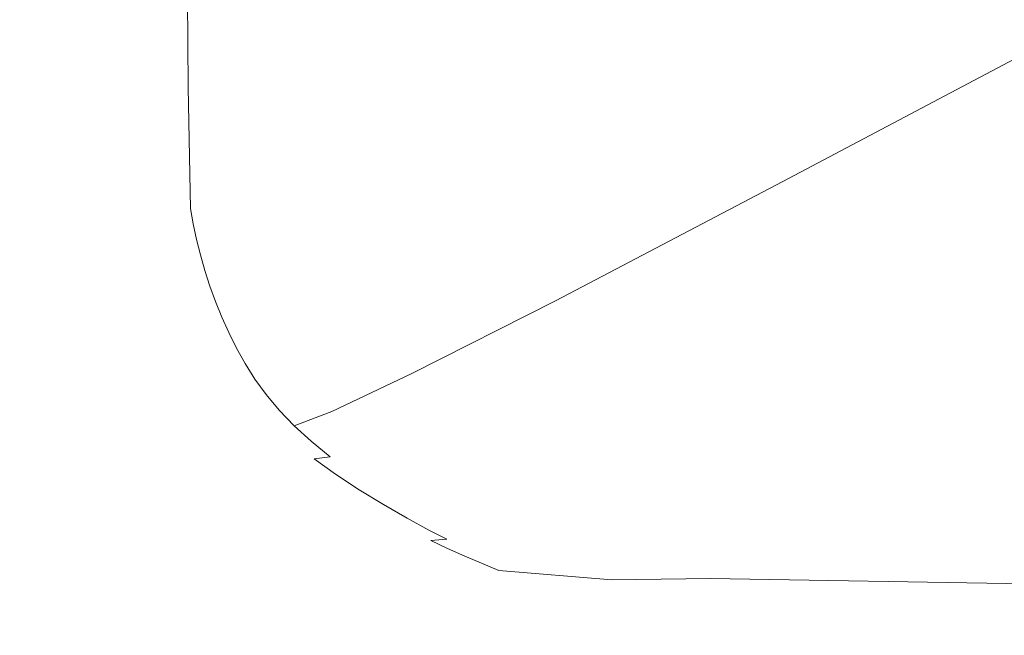
# Model space of a CAD drawing. Extents: x 0 to 1500, y -695 to 0.
# Drawn here: x 58 to 128, y -623 to -579 of the extents above; entities that cross this region are included whole.
import ezdxf

# ---------------------------------------------------------------- set-up
doc = ezdxf.new("R2010")
doc.units = 0
doc.header["$LTSCALE"] = 500
doc.header["$MEASUREMENT"] = 0
doc.layers.add('MODERN_CERAMIKA', color=7, linetype='Continuous')

msp = doc.modelspace()

# ---------------------------------------------------------------- linework, layer by layer
at = {"layer": 'MODERN_CERAMIKA', "lineweight": 0}
for points, invisible_edges in [([(78.594, -580.306, 357.833), (88.966, -575.608, 323.236), (88.836, -552.881, 323.236), (78.46, -557.111, 357.833)], 15), ([(72.817, -582.75, 375.861), (78.594, -580.306, 357.833), (78.46, -557.111, 357.833), (72.682, -559.313, 375.861)], 15), ([(72.817, -582.75, 375.861), (72.682, -559.313, 375.861), (70, -560.146, 382.708), (70.135, -583.676, 382.708)], 11), ([(50.491, -583.951, 385.753), (58.364, -583.951, 385.321), (58.254, -560.395, 385.321), (50.401, -560.395, 385.753)], 15), ([(63.432, -583.951, 385.047), (63.309, -560.395, 385.047), (58.254, -560.395, 385.321), (58.364, -583.951, 385.321)], 15), ([(66.419, -583.937, 384.789), (66.288, -560.382, 384.789), (63.309, -560.395, 385.047), (63.432, -583.951, 385.047)], 15), ([(66.419, -583.937, 384.789), (68.049, -583.896, 384.408), (67.915, -560.345, 384.408), (66.288, -560.382, 384.789)], 15), ([(68.049, -583.896, 384.408), (69.046, -583.814, 383.761), (68.912, -560.27, 383.761), (67.915, -560.345, 384.408)], 15), ([(70.135, -583.676, 382.708), (70, -560.146, 382.708), (68.912, -560.27, 383.761), (69.046, -583.814, 383.761)], 15), ([(105.435, -567.926, 266.683), (88.966, -575.608, 323.236), (89.13, -583.893, 323.236), (105.591, -575.932, 266.683)], 15), ([(125.723, -569.363, 199.236), (125.49, -568.377, 199.236), (105.993, -577.991, 266.683), (106.241, -579.019, 266.683)], 15), ([(125.723, -569.363, 199.236), (106.241, -579.019, 266.683), (106.524, -580.048, 266.683), (125.989, -570.349, 199.236)], 15), ([(125.989, -570.349, 199.236), (106.524, -580.048, 266.683), (106.845, -581.076, 266.683), (126.29, -571.334, 199.236)], 15), ([(126.629, -572.321, 199.236), (126.29, -571.334, 199.236), (106.845, -581.076, 266.683), (107.206, -582.105, 266.683)], 15), ([(127.01, -573.307, 199.236), (126.629, -572.321, 199.236), (107.206, -582.105, 266.683), (107.612, -583.134, 266.683)], 15), ([(127.01, -573.307, 199.236), (107.612, -583.134, 266.683), (108.065, -584.163, 266.683), (127.436, -574.293, 199.236)], 15), ([(127.436, -574.293, 199.236), (108.065, -584.163, 266.683), (108.569, -585.192, 266.683), (127.91, -575.279, 199.236)], 15), ([(128.434, -576.265, 199.236), (127.91, -575.279, 199.236), (108.569, -585.192, 266.683), (109.127, -586.22, 266.683)], 15), ([(78.594, -580.306, 357.833), (78.762, -588.761, 357.833), (89.13, -583.893, 323.236), (88.966, -575.608, 323.236)], 15), ([(105.591, -575.932, 266.683), (89.13, -583.893, 323.236), (89.326, -584.957, 323.236), (105.777, -576.961, 266.683)], 15), ([(129.028, -577.252, 199.236), (128.434, -576.265, 199.236), (109.127, -586.22, 266.683), (109.759, -587.249, 266.683)], 15), ([(105.993, -577.991, 266.683), (105.777, -576.961, 266.683), (89.326, -584.957, 323.236), (89.552, -586.022, 323.236)], 15), ([(129.028, -577.252, 199.236), (109.759, -587.249, 266.683), (110.483, -588.278, 266.683), (129.708, -578.238, 199.236)], 15), ([(106.241, -579.019, 266.683), (105.993, -577.991, 266.683), (89.552, -586.022, 323.236), (89.813, -587.086, 323.236)], 15), ([(129.708, -578.238, 199.236), (110.483, -588.278, 266.683), (111.319, -589.307, 266.683), (130.493, -579.224, 199.236)], 15), ([(106.241, -579.019, 266.683), (89.813, -587.086, 323.236), (90.11, -588.151, 323.236), (106.524, -580.048, 266.683)], 15), ([(131.4, -580.21, 199.236), (130.493, -579.224, 199.236), (111.319, -589.307, 266.683), (112.284, -590.336, 266.683)], 15), ([(72.817, -582.75, 375.861), (72.988, -591.294, 375.861), (78.762, -588.761, 357.833), (78.594, -580.306, 357.833)], 15), ([(106.524, -580.048, 266.683), (90.11, -588.151, 323.236), (90.447, -589.215, 323.236), (106.845, -581.076, 266.683)], 15), ([(132.423, -581.2, 199.236), (131.4, -580.21, 199.236), (112.284, -590.336, 266.683), (113.378, -591.367, 266.683)], 13), ([(107.206, -582.105, 266.683), (106.845, -581.076, 266.683), (90.447, -589.215, 323.236), (90.826, -590.279, 323.236)], 15), ([(132.423, -581.2, 199.236), (113.378, -591.367, 266.683), (114.597, -592.404, 266.683), (133.556, -582.198, 199.236)], 15), ([(107.612, -583.134, 266.683), (107.206, -582.105, 266.683), (90.826, -590.279, 323.236), (91.252, -591.343, 323.236)], 15), ([(133.556, -582.198, 199.236), (114.597, -592.404, 266.683), (115.939, -593.447, 266.683), (134.792, -583.208, 199.236)], 15), ([(72.817, -582.75, 375.861), (70.135, -583.676, 382.708), (70.307, -592.252, 382.708), (72.988, -591.294, 375.861)], 13), ([(107.612, -583.134, 266.683), (91.252, -591.343, 323.236), (91.728, -592.407, 323.236), (108.065, -584.163, 266.683)], 15), ([(68.049, -583.896, 384.408), (68.218, -592.479, 384.408), (69.217, -592.394, 383.761), (69.046, -583.814, 383.761)], 15), ([(70.135, -583.676, 382.708), (69.046, -583.814, 383.761), (69.217, -592.394, 383.761), (70.307, -592.252, 382.708)], 15), ([(136.125, -584.235, 199.236), (134.792, -583.208, 199.236), (115.939, -593.447, 266.683), (117.401, -594.503, 266.683)], 15), ([(50.491, -583.951, 385.753), (50.603, -592.536, 385.753), (58.503, -592.536, 385.321), (58.364, -583.951, 385.321)], 15), ([(63.432, -583.951, 385.047), (58.364, -583.951, 385.321), (58.503, -592.536, 385.321), (63.587, -592.536, 385.047)], 15), ([(66.419, -583.937, 384.789), (63.432, -583.951, 385.047), (63.587, -592.536, 385.047), (66.584, -592.522, 384.789)], 15), ([(66.419, -583.937, 384.789), (66.584, -592.522, 384.789), (68.218, -592.479, 384.408), (68.049, -583.896, 384.408)], 15), ([(78.762, -588.761, 357.833), (78.964, -589.846, 357.833), (89.326, -584.957, 323.236), (89.13, -583.893, 323.236)], 15), ([(108.065, -584.163, 266.683), (91.728, -592.407, 323.236), (92.258, -593.471, 323.236), (108.569, -585.192, 266.683)], 15), ([(137.555, -585.281, 199.252), (136.125, -584.235, 199.236), (117.401, -594.503, 266.683), (118.947, -595.553, 266.693)], 15), ([(79.197, -590.932, 357.833), (89.552, -586.022, 323.236), (89.326, -584.957, 323.236), (78.964, -589.846, 357.833)], 15), ([(109.127, -586.22, 266.683), (108.569, -585.192, 266.683), (92.258, -593.471, 323.236), (92.844, -594.536, 323.236)], 15), ([(137.555, -585.281, 199.252), (118.947, -595.553, 266.693), (120.536, -596.586, 266.724), (139.083, -586.351, 199.301)], 15), ([(79.465, -592.018, 357.833), (89.813, -587.086, 323.236), (89.552, -586.022, 323.236), (79.197, -590.932, 357.833)], 15), ([(109.759, -587.249, 266.683), (109.127, -586.22, 266.683), (92.844, -594.536, 323.236), (93.508, -595.6, 323.236)], 15), ([(139.083, -586.351, 199.301), (120.536, -596.586, 266.724), (122.133, -597.586, 266.787), (140.708, -587.449, 199.397)], 15), ([(79.465, -592.018, 357.833), (79.771, -593.103, 357.833), (90.11, -588.151, 323.236), (89.813, -587.086, 323.236)], 15), ([(109.759, -587.249, 266.683), (93.508, -595.6, 323.236), (94.268, -596.664, 323.236), (110.483, -588.278, 266.683)], 15), ([(142.432, -588.577, 199.559), (140.708, -587.449, 199.397), (122.133, -597.586, 266.787), (123.698, -598.538, 266.891)], 15), ([(79.771, -593.103, 357.833), (80.117, -594.188, 357.833), (90.447, -589.215, 323.236), (90.11, -588.151, 323.236)], 15), ([(110.483, -588.278, 266.683), (94.268, -596.664, 323.236), (95.146, -597.729, 323.236), (111.319, -589.307, 266.683)], 15), ([(144.297, -589.675, 199.526), (142.432, -588.577, 199.559), (123.698, -598.538, 266.891), (125.25, -599.445, 267.028)], 15), ([(72.988, -591.294, 375.861), (73.193, -592.39, 375.861), (78.964, -589.846, 357.833), (78.762, -588.761, 357.833)], 15), ([(80.508, -595.273, 357.833), (90.826, -590.279, 323.236), (90.447, -589.215, 323.236), (80.117, -594.188, 357.833)], 15), ([(112.284, -590.336, 266.683), (111.319, -589.307, 266.683), (95.146, -597.729, 323.236), (96.16, -598.793, 323.236)], 15), ([(73.429, -593.486, 375.861), (79.197, -590.932, 357.833), (78.964, -589.846, 357.833), (73.193, -592.39, 375.861)], 15), ([(144.297, -589.675, 199.526), (125.25, -599.445, 267.028), (126.809, -600.307, 267.19), (146.347, -590.675, 199.041)], 15), ([(80.946, -596.359, 357.833), (91.252, -591.343, 323.236), (90.826, -590.279, 323.236), (80.508, -595.273, 357.833)], 15), ([(113.378, -591.367, 266.683), (112.284, -590.336, 266.683), (96.16, -598.793, 323.236), (97.312, -599.858, 323.236)], 13), ([(146.347, -590.675, 199.041), (126.809, -600.307, 267.19), (128.393, -601.126, 267.369), (148.304, -591.63, 198.839)], 15), ([(72.988, -591.294, 375.861), (70.307, -592.252, 382.708), (70.511, -593.352, 382.708), (73.193, -592.39, 375.861)], 13), ([(73.7, -594.582, 375.861), (79.465, -592.018, 357.833), (79.197, -590.932, 357.833), (73.429, -593.486, 375.861)], 15), ([(80.946, -596.359, 357.833), (81.436, -597.445, 357.833), (91.728, -592.407, 323.236), (91.252, -591.343, 323.236)], 15), ([(113.378, -591.367, 266.683), (97.312, -599.858, 323.236), (98.603, -600.927, 323.236), (114.597, -592.404, 266.683)], 15), ([(73.7, -594.582, 375.861), (74.01, -595.678, 375.861), (79.771, -593.103, 357.833), (79.465, -592.018, 357.833)], 15), ([(50.603, -592.536, 385.753), (50.738, -593.636, 385.753), (58.669, -593.636, 385.321), (58.503, -592.536, 385.321)], 15), ([(63.587, -592.536, 385.047), (58.503, -592.536, 385.321), (58.669, -593.636, 385.321), (63.774, -593.636, 385.047)], 15), ([(66.584, -592.522, 384.789), (63.587, -592.536, 385.047), (63.774, -593.636, 385.047), (66.781, -593.621, 384.789)], 15), ([(66.584, -592.522, 384.789), (66.781, -593.621, 384.789), (68.42, -593.578, 384.408), (68.218, -592.479, 384.408)], 15), ([(68.218, -592.479, 384.408), (68.42, -593.578, 384.408), (69.421, -593.494, 383.761), (69.217, -592.394, 383.761)], 15), ([(70.307, -592.252, 382.708), (69.217, -592.394, 383.761), (69.421, -593.494, 383.761), (70.511, -593.352, 382.708)], 15), ([(73.429, -593.486, 375.861), (73.193, -592.39, 375.861), (70.511, -593.352, 382.708), (70.748, -594.451, 382.708)], 11), ([(81.436, -597.445, 357.833), (81.98, -598.53, 357.833), (92.258, -593.471, 323.236), (91.728, -592.407, 323.236)], 15), ([(114.597, -592.404, 266.683), (98.603, -600.927, 323.236), (100.034, -601.998, 323.236), (115.939, -593.447, 266.683)], 15), ([(67.009, -594.721, 384.789), (68.654, -594.679, 384.408), (68.42, -593.578, 384.408), (66.781, -593.621, 384.789)], 15), ([(68.654, -594.679, 384.408), (69.656, -594.593, 383.761), (69.421, -593.494, 383.761), (68.42, -593.578, 384.408)], 15), ([(70.748, -594.451, 382.708), (70.511, -593.352, 382.708), (69.421, -593.494, 383.761), (69.656, -594.593, 383.761)], 15), ([(73.7, -594.582, 375.861), (73.429, -593.486, 375.861), (70.748, -594.451, 382.708), (71.02, -595.551, 382.708)], 11), ([(74.01, -595.678, 375.861), (74.361, -596.775, 375.861), (80.117, -594.188, 357.833), (79.771, -593.103, 357.833)], 15), ([(82.584, -599.616, 357.833), (92.844, -594.536, 323.236), (92.258, -593.471, 323.236), (81.98, -598.53, 357.833)], 15), ([(117.401, -594.503, 266.683), (115.939, -593.447, 266.683), (100.034, -601.998, 323.236), (101.606, -603.075, 323.236)], 15), ([(50.894, -594.735, 385.753), (58.861, -594.735, 385.321), (58.669, -593.636, 385.321), (50.738, -593.636, 385.753)], 15), ([(63.989, -594.735, 385.047), (63.774, -593.636, 385.047), (58.669, -593.636, 385.321), (58.861, -594.735, 385.321)], 15), ([(67.009, -594.721, 384.789), (66.781, -593.621, 384.789), (63.774, -593.636, 385.047), (63.989, -594.735, 385.047)], 15), ([(74.757, -597.871, 375.861), (80.508, -595.273, 357.833), (80.117, -594.188, 357.833), (74.361, -596.775, 375.861)], 15), ([(51.073, -595.835, 385.753), (59.082, -595.835, 385.321), (58.861, -594.735, 385.321), (50.894, -594.735, 385.753)], 15), ([(64.236, -595.835, 385.047), (63.989, -594.735, 385.047), (58.861, -594.735, 385.321), (59.082, -595.835, 385.321)], 15), ([(67.271, -595.821, 384.789), (67.009, -594.721, 384.789), (63.989, -594.735, 385.047), (64.236, -595.835, 385.047)], 15), ([(67.271, -595.821, 384.789), (68.923, -595.779, 384.408), (68.654, -594.679, 384.408), (67.009, -594.721, 384.789)], 15), ([(68.923, -595.779, 384.408), (69.927, -595.693, 383.761), (69.656, -594.593, 383.761), (68.654, -594.679, 384.408)], 15), ([(71.02, -595.551, 382.708), (70.748, -594.451, 382.708), (69.656, -594.593, 383.761), (69.927, -595.693, 383.761)], 15), ([(73.7, -594.582, 375.861), (71.02, -595.551, 382.708), (71.331, -596.65, 382.708), (74.01, -595.678, 375.861)], 13), ([(83.267, -600.701, 357.833), (93.508, -595.6, 323.236), (92.844, -594.536, 323.236), (82.584, -599.616, 357.833)], 15), ([(118.947, -595.553, 266.693), (117.401, -594.503, 266.683), (101.606, -603.075, 323.236), (103.248, -604.129, 323.241)], 15), ([(68.923, -595.779, 384.408), (69.229, -596.878, 384.408), (70.236, -596.792, 383.761), (69.927, -595.693, 383.761)], 15), ([(71.02, -595.551, 382.708), (69.927, -595.693, 383.761), (70.236, -596.792, 383.761), (71.331, -596.65, 382.708)], 15), ([(74.01, -595.678, 375.861), (71.331, -596.65, 382.708), (71.682, -597.75, 382.708), (74.361, -596.775, 375.861)], 13), ([(75.201, -598.967, 375.861), (80.946, -596.359, 357.833), (80.508, -595.273, 357.833), (74.757, -597.871, 375.861)], 15), ([(83.267, -600.701, 357.833), (84.049, -601.786, 357.833), (94.268, -596.664, 323.236), (93.508, -595.6, 323.236)], 15), ([(118.947, -595.553, 266.693), (103.248, -604.129, 323.241), (104.89, -605.127, 323.257), (120.536, -596.586, 266.724)], 15), ([(51.073, -595.835, 385.753), (51.277, -596.934, 385.753), (59.334, -596.934, 385.321), (59.082, -595.835, 385.321)], 15), ([(64.236, -595.835, 385.047), (59.082, -595.835, 385.321), (59.334, -596.934, 385.321), (64.518, -596.934, 385.047)], 15), ([(67.271, -595.821, 384.789), (64.236, -595.835, 385.047), (64.518, -596.934, 385.047), (67.57, -596.92, 384.789)], 15), ([(67.271, -595.821, 384.789), (67.57, -596.92, 384.789), (69.229, -596.878, 384.408), (68.923, -595.779, 384.408)], 15), ([(75.201, -598.967, 375.861), (75.697, -600.063, 375.861), (81.436, -597.445, 357.833), (80.946, -596.359, 357.833)], 15), ([(51.277, -596.934, 385.753), (51.509, -598.034, 385.753), (59.62, -598.034, 385.321), (59.334, -596.934, 385.321)], 15), ([(64.518, -596.934, 385.047), (59.334, -596.934, 385.321), (59.62, -598.034, 385.321), (64.838, -598.034, 385.047)], 15), ([(67.57, -596.92, 384.789), (64.518, -596.934, 385.047), (64.838, -598.034, 385.047), (67.909, -598.021, 384.789)], 15), ([(67.57, -596.92, 384.789), (67.909, -598.021, 384.789), (69.577, -597.978, 384.408), (69.229, -596.878, 384.408)], 15), ([(69.229, -596.878, 384.408), (69.577, -597.978, 384.408), (70.586, -597.892, 383.761), (70.236, -596.792, 383.761)], 15), ([(71.331, -596.65, 382.708), (70.236, -596.792, 383.761), (70.586, -597.892, 383.761), (71.682, -597.75, 382.708)], 15), ([(74.757, -597.871, 375.861), (74.361, -596.775, 375.861), (71.682, -597.75, 382.708), (72.079, -598.85, 382.708)], 11), ([(84.049, -601.786, 357.833), (84.952, -602.873, 357.833), (95.146, -597.729, 323.236), (94.268, -596.664, 323.236)], 15), ([(120.536, -596.586, 266.724), (104.89, -605.127, 323.257), (106.461, -606.044, 323.288), (122.133, -597.586, 266.787)], 15), ([(72.079, -598.85, 382.708), (71.682, -597.75, 382.708), (70.586, -597.892, 383.761), (70.981, -598.993, 383.761)], 15), ([(75.697, -600.063, 375.861), (76.249, -601.159, 375.861), (81.98, -598.53, 357.833), (81.436, -597.445, 357.833)], 15), ([(85.995, -603.958, 357.833), (96.16, -598.793, 323.236), (95.146, -597.729, 323.236), (84.952, -602.873, 357.833)], 15), ([(123.698, -598.538, 266.891), (122.133, -597.586, 266.787), (106.461, -606.044, 323.288), (107.891, -606.847, 323.339)], 15), ([(51.77, -599.135, 385.753), (59.942, -599.135, 385.321), (59.62, -598.034, 385.321), (51.509, -598.034, 385.753)], 15), ([(65.199, -599.135, 385.047), (64.838, -598.034, 385.047), (59.62, -598.034, 385.321), (59.942, -599.135, 385.321)], 15), ([(68.291, -599.12, 384.789), (67.909, -598.021, 384.789), (64.838, -598.034, 385.047), (65.199, -599.135, 385.047)], 15), ([(68.291, -599.12, 384.789), (69.968, -599.077, 384.408), (69.577, -597.978, 384.408), (67.909, -598.021, 384.789)], 15), ([(69.968, -599.077, 384.408), (70.981, -598.993, 383.761), (70.586, -597.892, 383.761), (69.577, -597.978, 384.408)], 15), ([(75.201, -598.967, 375.861), (74.757, -597.871, 375.861), (72.079, -598.85, 382.708), (72.524, -599.95, 382.708)], 11), ([(52.063, -600.234, 385.753), (60.303, -600.234, 385.321), (59.942, -599.135, 385.321), (51.77, -599.135, 385.753)], 15), ([(65.603, -600.234, 385.047), (65.199, -599.135, 385.047), (59.942, -599.135, 385.321), (60.303, -600.234, 385.321)], 15), ([(68.719, -600.22, 384.789), (68.291, -599.12, 384.789), (65.199, -599.135, 385.047), (65.603, -600.234, 385.047)], 15), ([(68.719, -600.22, 384.789), (70.408, -600.177, 384.408), (69.968, -599.077, 384.408), (68.291, -599.12, 384.789)], 15), ([(70.408, -600.177, 384.408), (71.424, -600.092, 383.761), (70.981, -598.993, 383.761), (69.968, -599.077, 384.408)], 15), ([(72.524, -599.95, 382.708), (72.079, -598.85, 382.708), (70.981, -598.993, 383.761), (71.424, -600.092, 383.761)], 15), ([(75.201, -598.967, 375.861), (72.524, -599.95, 382.708), (73.021, -601.05, 382.708), (75.697, -600.063, 375.861)], 13), ([(76.86, -602.255, 375.861), (82.584, -599.616, 357.833), (81.98, -598.53, 357.833), (76.249, -601.159, 375.861)], 15), ([(87.182, -605.044, 357.833), (97.312, -599.858, 323.236), (96.16, -598.793, 323.236), (85.995, -603.958, 357.833)], 11), ([(125.25, -599.445, 267.028), (123.698, -598.538, 266.891), (107.891, -606.847, 323.339), (109.244, -607.571, 323.408)], 15), ([(77.552, -603.351, 375.861), (83.267, -600.701, 357.833), (82.584, -599.616, 357.833), (76.86, -602.255, 375.861)], 15), ([(87.182, -605.044, 357.833), (88.516, -606.131, 357.833), (98.603, -600.927, 323.236), (97.312, -599.858, 323.236)], 15), ([(125.25, -599.445, 267.028), (109.244, -607.571, 323.408), (110.586, -608.248, 323.489), (126.809, -600.307, 267.19)], 15), ([(52.063, -600.234, 385.753), (52.39, -601.334, 385.753), (60.707, -601.334, 385.321), (60.303, -600.234, 385.321)], 15), ([(65.603, -600.234, 385.047), (60.303, -600.234, 385.321), (60.707, -601.334, 385.321), (66.055, -601.334, 385.047)], 15), ([(68.719, -600.22, 384.789), (65.603, -600.234, 385.047), (66.055, -601.334, 385.047), (69.198, -601.32, 384.789)], 15), ([(68.719, -600.22, 384.789), (69.198, -601.32, 384.789), (70.899, -601.277, 384.408), (70.408, -600.177, 384.408)], 15), ([(70.408, -600.177, 384.408), (70.899, -601.277, 384.408), (71.919, -601.192, 383.761), (71.424, -600.092, 383.761)], 15), ([(72.524, -599.95, 382.708), (71.424, -600.092, 383.761), (71.919, -601.192, 383.761), (73.021, -601.05, 382.708)], 15), ([(75.697, -600.063, 375.861), (73.021, -601.05, 382.708), (73.574, -602.149, 382.708), (76.249, -601.159, 375.861)], 13), ([(126.809, -600.307, 267.19), (110.586, -608.248, 323.489), (111.982, -608.912, 323.579), (128.393, -601.126, 267.369)], 15), ([(69.198, -601.32, 384.789), (69.731, -602.419, 384.789), (71.445, -602.376, 384.408), (70.899, -601.277, 384.408)], 15), ([(70.899, -601.277, 384.408), (71.445, -602.376, 384.408), (72.469, -602.291, 383.761), (71.919, -601.192, 383.761)], 15), ([(73.021, -601.05, 382.708), (71.919, -601.192, 383.761), (72.469, -602.291, 383.761), (73.574, -602.149, 382.708)], 15), ([(76.86, -602.255, 375.861), (76.249, -601.159, 375.861), (73.574, -602.149, 382.708), (74.187, -603.249, 382.708)], 11), ([(77.552, -603.351, 375.861), (78.345, -604.447, 375.861), (84.049, -601.786, 357.833), (83.267, -600.701, 357.833)], 15), ([(88.516, -606.131, 357.833), (90.001, -607.219, 357.833), (100.034, -601.998, 323.236), (98.603, -600.927, 323.236)], 15), ([(130.02, -601.903, 267.556), (128.393, -601.126, 267.369), (111.982, -608.912, 323.579), (113.498, -609.595, 323.672)], 15), ([(52.39, -601.334, 385.753), (52.755, -602.433, 385.753), (61.156, -602.433, 385.321), (60.707, -601.334, 385.321)], 15), ([(66.055, -601.334, 385.047), (60.707, -601.334, 385.321), (61.156, -602.433, 385.321), (66.558, -602.433, 385.047)], 15), ([(69.198, -601.32, 384.789), (66.055, -601.334, 385.047), (66.558, -602.433, 385.047), (69.731, -602.419, 384.789)], 15), ([(78.345, -604.447, 375.861), (79.259, -605.543, 375.861), (84.952, -602.873, 357.833), (84.049, -601.786, 357.833)], 15), ([(145.536, -602.604, 267.747), (130.02, -601.903, 267.556), (113.498, -609.595, 323.672), (132.119, -610.25, 323.767)], 15), ([(53.158, -603.533, 385.753), (61.654, -603.533, 385.321), (61.156, -602.433, 385.321), (52.755, -602.433, 385.753)], 15), ([(67.115, -603.533, 385.047), (66.558, -602.433, 385.047), (61.156, -602.433, 385.321), (61.654, -603.533, 385.321)], 15), ([(70.321, -603.519, 384.789), (69.731, -602.419, 384.789), (66.558, -602.433, 385.047), (67.115, -603.533, 385.047)], 15), ([(70.321, -603.519, 384.789), (72.05, -603.476, 384.408), (71.445, -602.376, 384.408), (69.731, -602.419, 384.789)], 15), ([(72.05, -603.476, 384.408), (73.079, -603.391, 383.761), (72.469, -602.291, 383.761), (71.445, -602.376, 384.408)], 15), ([(74.187, -603.249, 382.708), (73.574, -602.149, 382.708), (72.469, -602.291, 383.761), (73.079, -603.391, 383.761)], 15), ([(77.552, -603.351, 375.861), (76.86, -602.255, 375.861), (74.187, -603.249, 382.708), (74.88, -604.348, 382.708)], 11), ([(91.638, -608.311, 357.833), (101.606, -603.075, 323.236), (100.034, -601.998, 323.236), (90.001, -607.219, 357.833)], 15), ([(74.88, -604.348, 382.708), (74.187, -603.249, 382.708), (73.079, -603.391, 383.761), (73.769, -604.491, 383.761)], 15), ([(77.552, -603.351, 375.861), (74.88, -604.348, 382.708), (75.675, -605.448, 382.708), (78.345, -604.447, 375.861)], 13), ([(80.316, -606.64, 375.861), (85.995, -603.958, 357.833), (84.952, -602.873, 357.833), (79.259, -605.543, 375.861)], 15), ([(93.338, -609.365, 357.835), (103.248, -604.129, 323.241), (101.606, -603.075, 323.236), (91.638, -608.311, 357.833)], 15), ([(53.614, -604.633, 385.753), (62.216, -604.633, 385.321), (61.654, -603.533, 385.321), (53.158, -603.533, 385.753)], 15), ([(67.745, -604.633, 385.047), (67.115, -603.533, 385.047), (61.654, -603.533, 385.321), (62.216, -604.633, 385.321)], 15), ([(70.989, -604.618, 384.789), (70.321, -603.519, 384.789), (67.115, -603.533, 385.047), (67.745, -604.633, 385.047)], 15), ([(70.989, -604.618, 384.789), (72.734, -604.575, 384.408), (72.05, -603.476, 384.408), (70.321, -603.519, 384.789)], 15), ([(72.734, -604.575, 384.408), (73.769, -604.491, 383.761), (73.079, -603.391, 383.761), (72.05, -603.476, 384.408)], 15), ([(81.52, -607.736, 375.861), (87.182, -605.044, 357.833), (85.995, -603.958, 357.833), (80.316, -606.64, 375.861)], 11), ([(53.614, -604.633, 385.753), (54.137, -605.732, 385.753), (62.861, -605.732, 385.321), (62.216, -604.633, 385.321)], 15), ([(67.745, -604.633, 385.047), (62.216, -604.633, 385.321), (62.861, -605.732, 385.321), (68.468, -605.732, 385.047)], 15), ([(70.989, -604.618, 384.789), (67.745, -604.633, 385.047), (68.468, -605.732, 385.047), (71.754, -605.718, 384.789)], 15), ([(70.989, -604.618, 384.789), (71.754, -605.718, 384.789), (73.519, -605.675, 384.408), (72.734, -604.575, 384.408)], 15), ([(72.734, -604.575, 384.408), (73.519, -605.675, 384.408), (74.56, -605.59, 383.761), (73.769, -604.491, 383.761)], 15), ([(74.88, -604.348, 382.708), (73.769, -604.491, 383.761), (74.56, -605.59, 383.761), (75.675, -605.448, 382.708)], 15), ([(78.345, -604.447, 375.861), (75.675, -605.448, 382.708), (76.592, -606.548, 382.708), (79.259, -605.543, 375.861)], 13), ([(93.338, -609.365, 357.835), (95.011, -610.344, 357.841), (104.89, -605.127, 323.257), (103.248, -604.129, 323.241)], 15), ([(75.675, -605.448, 382.708), (74.56, -605.59, 383.761), (75.472, -606.69, 383.761), (76.592, -606.548, 382.708)], 15), ([(81.52, -607.736, 375.861), (82.875, -608.833, 375.861), (88.516, -606.131, 357.833), (87.182, -605.044, 357.833)], 15), ([(95.011, -610.344, 357.841), (96.567, -611.21, 357.854), (106.461, -606.044, 323.288), (104.89, -605.127, 323.257)], 15), ([(54.137, -605.732, 385.753), (54.741, -606.832, 385.753), (63.606, -606.832, 385.321), (62.861, -605.732, 385.321)], 15), ([(68.468, -605.732, 385.047), (62.861, -605.732, 385.321), (63.606, -606.832, 385.321), (69.301, -606.832, 385.047)], 15), ([(71.754, -605.718, 384.789), (68.468, -605.732, 385.047), (69.301, -606.832, 385.047), (72.637, -606.818, 384.789)], 15), ([(71.754, -605.718, 384.789), (72.637, -606.818, 384.789), (74.424, -606.776, 384.408), (73.519, -605.675, 384.408)], 15), ([(73.519, -605.675, 384.408), (74.424, -606.776, 384.408), (75.472, -606.69, 383.761), (74.56, -605.59, 383.761)], 15), ([(80.316, -606.64, 375.861), (79.259, -605.543, 375.861), (76.592, -606.548, 382.708), (77.651, -607.647, 382.708)], 11), ([(82.875, -608.833, 375.861), (84.385, -609.93, 375.861), (90.001, -607.219, 357.833), (88.516, -606.131, 357.833)], 15), ([(97.916, -611.924, 357.874), (107.891, -606.847, 323.339), (106.461, -606.044, 323.288), (96.567, -611.21, 357.854)], 15), ([(55.438, -607.931, 385.753), (64.466, -607.931, 385.321), (63.606, -606.832, 385.321), (54.741, -606.832, 385.753)], 15), ([(70.264, -607.931, 385.047), (69.301, -606.832, 385.047), (63.606, -606.832, 385.321), (64.466, -607.931, 385.321)], 15), ([(73.658, -607.917, 384.789), (72.637, -606.818, 384.789), (69.301, -606.832, 385.047), (70.264, -607.931, 385.047)], 15), ([(73.658, -607.917, 384.789), (75.47, -607.875, 384.408), (74.424, -606.776, 384.408), (72.637, -606.818, 384.789)], 15), ([(75.47, -607.875, 384.408), (76.527, -607.789, 383.761), (75.472, -606.69, 383.761), (74.424, -606.776, 384.408)], 15), ([(77.651, -607.647, 382.708), (76.592, -606.548, 382.708), (75.472, -606.69, 383.761), (76.527, -607.789, 383.761)], 15), ([(81.52, -607.736, 375.861), (80.316, -606.64, 375.861), (77.651, -607.647, 382.708), (78.858, -608.747, 382.708)], 9), ([(99.15, -612.537, 357.901), (109.244, -607.571, 323.408), (107.891, -606.847, 323.339), (97.916, -611.924, 357.874)], 15), ([(86.053, -611.027, 375.861), (91.638, -608.311, 357.833), (90.001, -607.219, 357.833), (84.385, -609.93, 375.861)], 15), ([(56.233, -609.031, 385.753), (65.446, -609.031, 385.321), (64.466, -607.931, 385.321), (55.438, -607.931, 385.753)], 15), ([(71.361, -609.031, 385.047), (70.264, -607.931, 385.047), (64.466, -607.931, 385.321), (65.446, -609.031, 385.321)], 15), ([(74.82, -609.017, 384.789), (73.658, -607.917, 384.789), (70.264, -607.931, 385.047), (71.361, -609.031, 385.047)], 15), ([(74.82, -609.017, 384.789), (76.662, -608.975, 384.408), (75.47, -607.875, 384.408), (73.658, -607.917, 384.789)], 15), ([(76.662, -608.975, 384.408), (77.728, -608.889, 383.761), (76.527, -607.789, 383.761), (75.47, -607.875, 384.408)], 15), ([(78.858, -608.747, 382.708), (77.651, -607.647, 382.708), (76.527, -607.789, 383.761), (77.728, -608.889, 383.761)], 15), ([(81.52, -607.736, 375.861), (78.858, -608.747, 382.708), (80.217, -609.846, 382.708), (82.875, -608.833, 375.861)], 13), ([(99.15, -612.537, 357.901), (100.362, -613.103, 357.934), (110.586, -608.248, 323.489), (109.244, -607.571, 323.408)], 15), ([(100.362, -613.103, 357.934), (101.646, -613.674, 357.97), (111.982, -608.912, 323.579), (110.586, -608.248, 323.489)], 15), ([(76.662, -608.975, 384.408), (78.004, -610.074, 384.408), (79.08, -609.989, 383.761), (77.728, -608.889, 383.761)], 15), ([(78.858, -608.747, 382.708), (77.728, -608.889, 383.761), (79.08, -609.989, 383.761), (80.217, -609.846, 382.708)], 11), ([(82.875, -608.833, 375.861), (80.217, -609.846, 382.708), (81.732, -610.947, 382.708), (84.385, -609.93, 375.861)], 15), ([(87.781, -612.081, 375.861), (93.338, -609.365, 357.835), (91.638, -608.311, 357.833), (86.053, -611.027, 375.861)], 15), ([(103.093, -614.302, 358.007), (113.498, -609.595, 323.672), (111.982, -608.912, 323.579), (101.646, -613.674, 357.97)], 15), ([(56.233, -609.031, 385.753), (57.127, -610.131, 385.753), (66.549, -610.131, 385.321), (65.446, -609.031, 385.321)], 15), ([(71.361, -609.031, 385.047), (65.446, -609.031, 385.321), (66.549, -610.131, 385.321), (72.597, -610.131, 385.047)], 15), ([(74.82, -609.017, 384.789), (71.361, -609.031, 385.047), (72.597, -610.131, 385.047), (76.129, -610.116, 384.789)], 15), ([(74.82, -609.017, 384.789), (76.129, -610.116, 384.789), (78.004, -610.074, 384.408), (76.662, -608.975, 384.408)], 15), ([(87.781, -612.081, 375.861), (89.468, -613.051, 375.863), (95.011, -610.344, 357.841), (93.338, -609.365, 357.835)], 15), ([(123.59, -614.928, 358.046), (132.119, -610.25, 323.767), (113.498, -609.595, 323.672), (103.093, -614.302, 358.007)], 15), ([(57.127, -610.131, 385.753), (58.125, -611.231, 385.753), (67.779, -611.231, 385.321), (66.549, -610.131, 385.321)], 15), ([(72.597, -610.131, 385.047), (66.549, -610.131, 385.321), (67.779, -611.231, 385.321), (73.974, -611.231, 385.047)], 15), ([(76.129, -610.116, 384.789), (72.597, -610.131, 385.047), (73.974, -611.231, 385.047), (77.588, -611.217, 384.789)], 15), ([(76.129, -610.116, 384.789), (77.588, -611.217, 384.789), (79.5, -611.174, 384.408), (78.004, -610.074, 384.408)], 15), ([(78.004, -610.074, 384.408), (79.5, -611.174, 384.408), (80.588, -611.089, 383.761), (79.08, -609.989, 383.761)], 11), ([(80.217, -609.846, 382.708), (79.08, -609.989, 383.761), (80.588, -611.089, 383.761), (81.732, -610.947, 382.708)], 15), ([(86.053, -611.027, 375.861), (84.385, -609.93, 375.861), (81.732, -610.947, 382.708), (83.407, -612.047, 382.708)], 15), ([(89.468, -613.051, 375.863), (91.015, -613.891, 375.866), (96.567, -611.21, 357.854), (95.011, -610.344, 357.841)], 15), ([(123.59, -614.928, 358.046), (182.023, -615.495, 358.083), (184.836, -610.826, 323.862), (132.119, -610.25, 323.767)], 15), ([(83.407, -612.047, 382.708), (81.732, -610.947, 382.708), (80.588, -611.089, 383.761), (82.256, -612.189, 383.761)], 15), ([(87.781, -612.081, 375.861), (86.053, -611.027, 375.861), (83.407, -612.047, 382.708), (85.141, -613.101, 382.708)], 15), ([(47.337, -612.331, 386.265), (59.228, -612.331, 385.753), (58.125, -611.231, 385.753), (46.537, -611.231, 386.265)], 15), ([(59.228, -612.331, 385.753), (69.139, -612.331, 385.321), (67.779, -611.231, 385.321), (58.125, -611.231, 385.753)], 15), ([(75.497, -612.331, 385.047), (73.974, -611.231, 385.047), (67.779, -611.231, 385.321), (69.139, -612.331, 385.321)], 15), ([(79.202, -612.316, 384.789), (77.588, -611.217, 384.789), (73.974, -611.231, 385.047), (75.497, -612.331, 385.047)], 15), ([(79.202, -612.316, 384.789), (81.154, -612.274, 384.408), (79.5, -611.174, 384.408), (77.588, -611.217, 384.789)], 15), ([(81.154, -612.274, 384.408), (82.256, -612.189, 383.761), (80.588, -611.089, 383.761), (79.5, -611.174, 384.408)], 13), ([(92.322, -614.561, 375.871), (97.916, -611.924, 357.874), (96.567, -611.21, 357.854), (91.015, -613.891, 375.866)], 15), ([(48.164, -613.386, 386.265), (60.369, -613.386, 385.753), (59.228, -612.331, 385.753), (47.337, -612.331, 386.265)], 15), ([(60.369, -613.386, 385.753), (70.547, -613.386, 385.321), (69.139, -612.331, 385.321), (59.228, -612.331, 385.753)], 15), ([(77.073, -613.386, 385.047), (75.497, -612.331, 385.047), (69.139, -612.331, 385.321), (70.547, -613.386, 385.321)], 15), ([(80.871, -613.371, 384.789), (79.202, -612.316, 384.789), (75.497, -612.331, 385.047), (77.073, -613.386, 385.047)], 15), ([(80.871, -613.371, 384.789), (82.866, -613.328, 384.408), (81.154, -612.274, 384.408), (79.202, -612.316, 384.789)], 15), ([(82.866, -613.328, 384.408), (83.981, -613.243, 383.761), (82.256, -612.189, 383.761), (81.154, -612.274, 384.408)], 13), ([(85.141, -613.101, 382.708), (83.407, -612.047, 382.708), (82.256, -612.189, 383.761), (83.981, -613.243, 383.761)], 15), ([(87.781, -612.081, 375.861), (85.141, -613.101, 382.708), (86.829, -614.067, 382.708), (89.468, -613.051, 375.863)], 15), ([(93.496, -615.12, 375.878), (99.15, -612.537, 357.901), (97.916, -611.924, 357.874), (92.322, -614.561, 375.871)], 15), ([(85.141, -613.101, 382.708), (83.981, -613.243, 383.761), (85.662, -614.209, 383.761), (86.829, -614.067, 382.708)], 15), ([(89.468, -613.051, 375.863), (86.829, -614.067, 382.708), (88.37, -614.899, 382.708), (91.015, -613.891, 375.866)], 15), ([(93.496, -615.12, 375.878), (94.643, -615.631, 375.886), (100.362, -613.103, 357.934), (99.15, -612.537, 357.901)], 15), ([(94.643, -615.631, 375.886), (95.869, -616.155, 375.895), (101.646, -613.674, 357.97), (100.362, -613.103, 357.934)], 15), ([(48.164, -613.386, 386.265), (48.97, -614.351, 386.265), (61.48, -614.351, 385.753), (60.369, -613.386, 385.753)], 15), ([(60.369, -613.386, 385.753), (61.48, -614.351, 385.753), (71.918, -614.351, 385.321), (70.547, -613.386, 385.321)], 15), ([(77.073, -613.386, 385.047), (70.547, -613.386, 385.321), (71.918, -614.351, 385.321), (78.608, -614.351, 385.047)], 15), ([(80.871, -613.371, 384.789), (77.073, -613.386, 385.047), (78.608, -614.351, 385.047), (82.498, -614.337, 384.789)], 15), ([(80.871, -613.371, 384.789), (82.498, -614.337, 384.789), (84.533, -614.294, 384.408), (82.866, -613.328, 384.408)], 15), ([(82.866, -613.328, 384.408), (84.533, -614.294, 384.408), (85.662, -614.209, 383.761), (83.981, -613.243, 383.761)], 11), ([(97.282, -616.755, 375.904), (103.093, -614.302, 358.007), (101.646, -613.674, 357.97), (95.869, -616.155, 375.895)], 15), ([(48.97, -614.351, 386.265), (49.705, -615.184, 386.265), (62.495, -615.184, 385.753), (61.48, -614.351, 385.753)], 15), ([(61.48, -614.351, 385.753), (62.495, -615.184, 385.753), (73.169, -615.184, 385.321), (71.918, -614.351, 385.321)], 15), ([(78.608, -614.351, 385.047), (71.918, -614.351, 385.321), (73.169, -615.184, 385.321), (80.009, -615.184, 385.047)], 15), ([(82.498, -614.337, 384.789), (78.608, -614.351, 385.047), (80.009, -615.184, 385.047), (83.982, -615.169, 384.789)], 15), ([(82.498, -614.337, 384.789), (83.982, -615.169, 384.789), (86.055, -615.126, 384.408), (84.533, -614.294, 384.408)], 15), ([(84.533, -614.294, 384.408), (86.055, -615.126, 384.408), (87.195, -615.042, 383.761), (85.662, -614.209, 383.761)], 11), ([(86.829, -614.067, 382.708), (85.662, -614.209, 383.761), (87.195, -615.042, 383.761), (88.37, -614.899, 382.708)], 15), ([(92.322, -614.561, 375.871), (91.015, -613.891, 375.866), (88.37, -614.899, 382.708), (89.661, -615.553, 382.708)], 15), ([(117.822, -617.372, 375.92), (123.59, -614.928, 358.046), (103.093, -614.302, 358.007), (97.282, -616.755, 375.904)], 15), ([(50.321, -615.837, 386.265), (63.344, -615.837, 385.753), (62.495, -615.184, 385.753), (49.705, -615.184, 386.265)], 15), ([(63.344, -615.837, 385.753), (74.217, -615.837, 385.321), (73.169, -615.184, 385.321), (62.495, -615.184, 385.753)], 15), ([(81.182, -615.837, 385.047), (80.009, -615.184, 385.047), (73.169, -615.184, 385.321), (74.217, -615.837, 385.321)], 15), ([(85.225, -615.823, 384.789), (83.982, -615.169, 384.789), (80.009, -615.184, 385.047), (81.182, -615.837, 385.047)], 15), ([(85.225, -615.823, 384.789), (87.329, -615.781, 384.408), (86.055, -615.126, 384.408), (83.982, -615.169, 384.789)], 15), ([(87.329, -615.781, 384.408), (88.48, -615.695, 383.761), (87.195, -615.042, 383.761), (86.055, -615.126, 384.408)], 15), ([(89.661, -615.553, 382.708), (88.37, -614.899, 382.708), (87.195, -615.042, 383.761), (88.48, -615.695, 383.761)], 11), ([(93.496, -615.12, 375.878), (92.322, -614.561, 375.871), (89.661, -615.553, 382.708), (90.812, -616.095, 382.708)], 15), ([(93.496, -615.12, 375.878), (90.812, -616.095, 382.708), (91.934, -616.587, 382.708), (94.643, -615.631, 375.886)], 15), ([(117.822, -617.372, 375.92), (176.431, -617.949, 375.949), (182.023, -615.495, 358.083), (123.59, -614.928, 358.046)], 15), ([(50.87, -616.378, 386.265), (64.102, -616.378, 385.753), (63.344, -615.837, 385.753), (50.321, -615.837, 386.265)], 15), ([(64.102, -616.378, 385.753), (75.151, -616.378, 385.321), (74.217, -615.837, 385.321), (63.344, -615.837, 385.753)], 15), ([(82.229, -616.378, 385.047), (81.182, -615.837, 385.047), (74.217, -615.837, 385.321), (75.151, -616.378, 385.321)], 15), ([(86.333, -616.365, 384.789), (85.225, -615.823, 384.789), (81.182, -615.837, 385.047), (82.229, -616.378, 385.047)], 15), ([(86.333, -616.365, 384.789), (88.466, -616.322, 384.408), (87.329, -615.781, 384.408), (85.225, -615.823, 384.789)], 13), ([(88.466, -616.322, 384.408), (89.626, -616.237, 383.761), (88.48, -615.695, 383.761), (87.329, -615.781, 384.408)], 11), ([(90.812, -616.095, 382.708), (89.661, -615.553, 382.708), (88.48, -615.695, 383.761), (89.626, -616.237, 383.761)], 15), ([(94.643, -615.631, 375.886), (91.934, -616.587, 382.708), (93.139, -617.095, 382.708), (95.869, -616.155, 375.895)], 15), ([(50.87, -616.378, 386.265), (51.406, -616.871, 386.265), (64.841, -616.871, 385.753), (64.102, -616.378, 385.753)], 15), ([(64.102, -616.378, 385.753), (64.841, -616.871, 385.753), (76.063, -616.871, 385.321), (75.151, -616.378, 385.321)], 15), ([(82.229, -616.378, 385.047), (75.151, -616.378, 385.321), (76.063, -616.871, 385.321), (83.249, -616.871, 385.047)], 15), ([(86.333, -616.365, 384.789), (82.229, -616.378, 385.047), (83.249, -616.871, 385.047), (87.415, -616.856, 384.789)], 15), ([(86.333, -616.365, 384.789), (87.415, -616.856, 384.789), (89.574, -616.814, 384.408), (88.466, -616.322, 384.408)], 11), ([(88.466, -616.322, 384.408), (89.574, -616.814, 384.408), (90.743, -616.729, 383.761), (89.626, -616.237, 383.761)], 15), ([(90.812, -616.095, 382.708), (89.626, -616.237, 383.761), (90.743, -616.729, 383.761), (91.934, -616.587, 382.708)], 15), ([(91.934, -616.587, 382.708), (90.743, -616.729, 383.761), (91.942, -617.237, 383.761), (93.139, -617.095, 382.708)], 15), ([(97.282, -616.755, 375.904), (95.869, -616.155, 375.895), (93.139, -617.095, 382.708), (94.537, -617.686, 382.708)], 15), ([(51.406, -616.871, 386.265), (51.981, -617.379, 386.265), (65.634, -617.379, 385.753), (64.841, -616.871, 385.753)], 15), ([(64.841, -616.871, 385.753), (65.634, -617.379, 385.753), (77.041, -617.379, 385.321), (76.063, -616.871, 385.321)], 15), ([(83.249, -616.871, 385.047), (76.063, -616.871, 385.321), (77.041, -617.379, 385.321), (84.344, -617.379, 385.047)], 15), ([(87.415, -616.856, 384.789), (83.249, -616.871, 385.047), (84.344, -617.379, 385.047), (88.575, -617.365, 384.789)], 15), ([(87.415, -616.856, 384.789), (88.575, -617.365, 384.789), (90.764, -617.323, 384.408), (89.574, -616.814, 384.408)], 11), ([(89.922, -617.956, 384.789), (92.145, -617.913, 384.408), (90.764, -617.323, 384.408), (88.575, -617.365, 384.789)], 13), ([(89.574, -616.814, 384.408), (90.764, -617.323, 384.408), (91.942, -617.237, 383.761), (90.743, -616.729, 383.761)], 15), ([(92.145, -617.913, 384.408), (93.333, -617.828, 383.761), (91.942, -617.237, 383.761), (90.764, -617.323, 384.408)], 15), ([(94.537, -617.686, 382.708), (93.139, -617.095, 382.708), (91.942, -617.237, 383.761), (93.333, -617.828, 383.761)], 15), ([(117.822, -617.372, 375.92), (97.282, -616.755, 375.904), (94.537, -617.686, 382.708), (112.686, -618.316, 382.733)], 15), ([(52.649, -617.97, 386.265), (66.555, -617.97, 385.753), (65.634, -617.379, 385.753), (51.981, -617.379, 386.265)], 15), ([(53.375, -618.612, 386.277), (67.556, -618.612, 385.769), (66.555, -617.97, 385.753), (52.649, -617.97, 386.265)], 15), ([(66.555, -617.97, 385.753), (78.176, -617.97, 385.321), (77.041, -617.379, 385.321), (65.634, -617.379, 385.753)], 15), ([(67.556, -618.612, 385.769), (79.411, -618.612, 385.34), (78.176, -617.97, 385.321), (66.555, -617.97, 385.753)], 15), ([(85.615, -617.97, 385.047), (84.344, -617.379, 385.047), (77.041, -617.379, 385.321), (78.176, -617.97, 385.321)], 15), ([(86.998, -618.612, 385.068), (85.615, -617.97, 385.047), (78.176, -617.97, 385.321), (79.411, -618.612, 385.34)], 15), ([(89.922, -617.956, 384.789), (88.575, -617.365, 384.789), (84.344, -617.379, 385.047), (85.615, -617.97, 385.047)], 15), ([(93.015, -618.6, 384.815), (89.922, -617.956, 384.789), (85.615, -617.97, 385.047), (86.998, -618.612, 385.068)], 15), ([(93.015, -618.6, 384.815), (100.159, -618.56, 384.444), (92.145, -617.913, 384.408), (89.922, -617.956, 384.789)], 13), ([(100.159, -618.56, 384.444), (107.145, -618.472, 383.803), (93.333, -617.828, 383.761), (92.145, -617.913, 384.408)], 15), ([(112.686, -618.316, 382.733), (94.537, -617.686, 382.708), (93.333, -617.828, 383.761), (107.145, -618.472, 383.803)], 15), ([(117.822, -617.372, 375.92), (112.686, -618.316, 382.733), (164.144, -618.939, 382.81), (176.431, -617.949, 375.949)], 15), ([(53.375, -618.612, 386.277), (54.126, -619.275, 386.311), (68.592, -619.275, 385.816), (67.556, -618.612, 385.769)], 15), ([(67.556, -618.612, 385.769), (68.592, -619.275, 385.816), (80.689, -619.275, 385.397), (79.411, -618.612, 385.34)], 15), ([(86.998, -618.612, 385.068), (79.411, -618.612, 385.34), (80.689, -619.275, 385.397), (88.429, -619.275, 385.131)], 15), ([(93.015, -618.6, 384.815), (86.998, -618.612, 385.068), (88.429, -619.275, 385.131), (99.415, -619.265, 384.893)], 15), ([(93.015, -618.6, 384.815), (99.415, -619.265, 384.893), (121.251, -619.235, 384.556), (100.159, -618.56, 384.444)], 15), ([(100.159, -618.56, 384.444), (121.251, -619.235, 384.556), (145.604, -619.142, 383.926), (107.145, -618.472, 383.803)], 7), ([(112.686, -618.316, 382.733), (107.145, -618.472, 383.803), (145.604, -619.142, 383.926), (164.144, -618.939, 382.81)], 13), ([(54.126, -619.275, 386.311), (54.869, -619.926, 386.381), (69.617, -619.926, 385.909), (68.592, -619.275, 385.816)], 15), ([(68.592, -619.275, 385.816), (69.617, -619.926, 385.909), (81.953, -619.926, 385.511), (80.689, -619.275, 385.397)], 15), ([(88.429, -619.275, 385.131), (80.689, -619.275, 385.397), (81.953, -619.926, 385.511), (89.845, -619.926, 385.258)], 15), ([(99.415, -619.265, 384.893), (88.429, -619.275, 385.131), (89.845, -619.926, 385.258), (106.698, -619.92, 385.046)], 15), ([(99.415, -619.265, 384.893), (106.698, -619.92, 385.046), (145.92, -619.903, 384.773), (121.251, -619.235, 384.556)], 15), ([(121.251, -619.235, 384.556), (145.92, -619.903, 384.773), (237.255, -619.861, 384.238), (145.604, -619.142, 383.926)], 15), ([(55.57, -620.538, 386.496), (70.584, -620.538, 386.065), (69.617, -619.926, 385.909), (54.869, -619.926, 386.381)], 15), ([(70.584, -620.538, 386.065), (83.146, -620.538, 385.7), (81.953, -619.926, 385.511), (69.617, -619.926, 385.909)], 15), ([(91.18, -620.538, 385.469), (89.845, -619.926, 385.258), (81.953, -619.926, 385.511), (83.146, -620.538, 385.7)], 15), ([(112.437, -620.535, 385.301), (106.698, -619.92, 385.046), (89.845, -619.926, 385.258), (91.18, -620.538, 385.469)], 15), ([(112.437, -620.535, 385.301), (164.667, -620.527, 385.129), (145.92, -619.903, 384.773), (106.698, -619.92, 385.046)], 15), ([(56.24, -621.117, 386.647), (71.509, -621.117, 386.268), (70.584, -620.538, 386.065), (55.57, -620.538, 386.496)], 15), ([(71.509, -621.117, 386.268), (84.286, -621.117, 385.946), (83.146, -620.538, 385.7), (70.584, -620.538, 386.065)], 15), ([(92.456, -621.117, 385.742), (91.18, -620.538, 385.469), (83.146, -620.538, 385.7), (84.286, -621.117, 385.946)], 15), ([(116.475, -621.117, 385.619), (112.437, -620.535, 385.301), (91.18, -620.538, 385.469), (92.456, -621.117, 385.742)], 15), ([(116.475, -621.117, 385.619), (176.795, -621.115, 385.539), (164.667, -620.527, 385.129), (112.437, -620.535, 385.301)], 15), ([(56.24, -621.117, 386.647), (56.889, -621.677, 386.821), (72.404, -621.677, 386.5), (71.509, -621.117, 386.268)], 15), ([(71.509, -621.117, 386.268), (72.404, -621.677, 386.5), (85.39, -621.677, 386.23), (84.286, -621.117, 385.946)], 15), ([(92.456, -621.117, 385.742), (84.286, -621.117, 385.946), (85.39, -621.677, 386.23), (93.693, -621.677, 386.059)], 15), ([(116.475, -621.117, 385.619), (92.456, -621.117, 385.742), (93.693, -621.677, 386.059), (118.652, -621.677, 385.963)], 15), ([(116.475, -621.117, 385.619), (118.652, -621.677, 385.963), (181.607, -621.677, 385.919), (176.795, -621.115, 385.539)], 15), ([(56.889, -621.677, 386.821), (57.528, -622.227, 387.006), (73.285, -622.227, 386.75), (72.404, -621.677, 386.5)], 15), ([(72.404, -621.677, 386.5), (73.285, -622.227, 386.75), (86.476, -622.227, 386.533), (85.39, -621.677, 386.23)], 15), ([(93.693, -621.677, 386.059), (85.39, -621.677, 386.23), (86.476, -622.227, 386.533), (94.909, -622.227, 386.396)], 15), ([(118.652, -621.677, 385.963), (93.693, -621.677, 386.059), (94.909, -622.227, 386.396), (119.899, -622.227, 386.319)], 15), ([(118.652, -621.677, 385.963), (119.899, -622.227, 386.319), (182.761, -622.227, 386.285), (181.607, -621.677, 385.919)], 15), ([(58.167, -622.777, 387.191), (74.166, -622.777, 386.999), (73.285, -622.227, 386.75), (57.528, -622.227, 387.006)], 15), ([(74.166, -622.777, 386.999), (87.563, -622.777, 386.836), (86.476, -622.227, 386.533), (73.285, -622.227, 386.75)], 15), ([(96.126, -622.777, 386.733), (94.909, -622.227, 386.396), (86.476, -622.227, 386.533), (87.563, -622.777, 386.836)], 15), ([(121.146, -622.777, 386.676), (119.899, -622.227, 386.319), (94.909, -622.227, 386.396), (96.126, -622.777, 386.733)], 15), ([(121.146, -622.777, 386.676), (183.914, -622.777, 386.65), (182.761, -622.227, 386.285), (119.899, -622.227, 386.319)], 15)]:
    msp.add_3dface(points, dxfattribs=dict(at, invisible_edges=invisible_edges))

doc.saveas('drawing.dxf')
